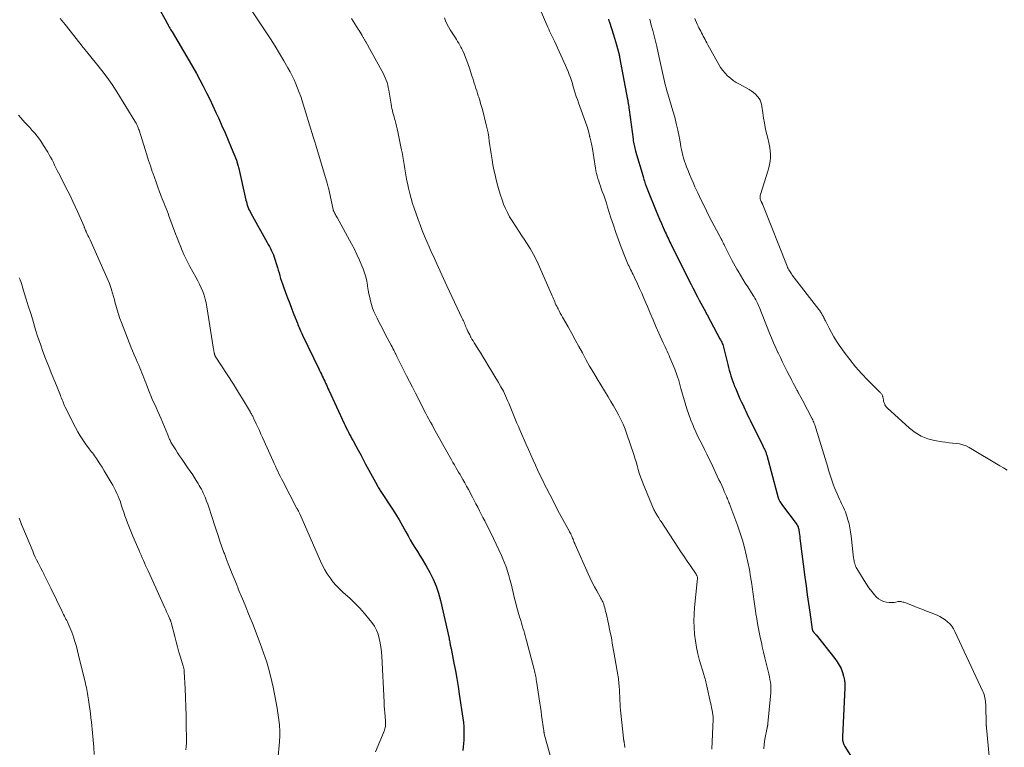
# Model space of a CAD drawing. Units: feet. Extents: x 1950000 to 1955029, y 550000 to 555008.
# Drawn here: x 1951291 to 1951514, y 551363 to 551528 of the extents above; entities that cross this region are included whole.
import ezdxf

# ---------------------------------------------------------------- set-up
doc = ezdxf.new("R2010")
doc.units = ezdxf.units.FT
doc.header["$LTSCALE"] = 100
doc.header["$MEASUREMENT"] = 0
doc.layers.add('CONTOUR INDEX', color=32, linetype='Continuous', lineweight=25)
doc.layers.add('CONTOUR INTERMEDIATE', color=40, linetype='Continuous', lineweight=15)

msp = doc.modelspace()

# ---------------------------------------------------------------- linework, layer by layer
at = {"layer": 'CONTOUR INDEX', "flags": 128}
for points, elevation in [([(1951322.03, 551530.64), (1951323.94, 551527.2), (1951323.99, 551527.12), (1951324.03, 551527.05), (1951324.07, 551526.97), (1951324.11, 551526.89), (1951324.15, 551526.81), (1951324.19, 551526.73), (1951324.24, 551526.65), (1951324.28, 551526.57), (1951324.5, 551526.18), (1951324.66, 551525.91), (1951324.82, 551525.64), (1951324.98, 551525.37), (1951325.14, 551525.09), (1951329.05, 551518.52), (1951329.88, 551517.09), (1951330.69, 551515.65), (1951331.48, 551514.2), (1951332.24, 551512.73), (1951332.98, 551511.26), (1951333.71, 551509.77), (1951334.42, 551508.28), (1951335.11, 551506.78), (1951335.74, 551505.41), (1951336.47, 551503.78), (1951337.18, 551502.14), (1951337.88, 551500.5), (1951338.56, 551498.85), (1951339.75, 551495.92), (1951339.82, 551495.73), (1951339.89, 551495.54), (1951339.95, 551495.35), (1951340.01, 551495.15), (1951340.04, 551495.05), (1951340.1, 551494.81), (1951340.17, 551494.56), (1951340.23, 551494.32), (1951340.29, 551494.07), (1951341.92, 551486.86), (1951342.02, 551486.48), (1951342.12, 551486.1), (1951342.24, 551485.72), (1951342.37, 551485.35), (1951342.52, 551484.98), (1951342.68, 551484.62), (1951342.85, 551484.27), (1951343.04, 551483.92), (1951346.76, 551477.28), (1951347.01, 551476.81), (1951347.26, 551476.35), (1951347.5, 551475.88), (1951347.73, 551475.4), (1951347.94, 551474.92), (1951348.15, 551474.43), (1951348.33, 551473.94), (1951348.5, 551473.44), (1951348.87, 551472.24), (1951349.06, 551471.61), (1951349.25, 551470.98), (1951349.44, 551470.35), (1951349.62, 551469.72), (1951349.81, 551469.09), (1951350.01, 551468.47), (1951350.22, 551467.85), (1951350.44, 551467.23), (1951350.92, 551465.93), (1951351.39, 551464.67), (1951351.87, 551463.41), (1951352.35, 551462.15), (1951352.84, 551460.9), (1951353.61, 551458.96), (1951353.75, 551458.61), (1951353.89, 551458.27), (1951354.03, 551457.93), (1951354.18, 551457.59), (1951354.33, 551457.24), (1951354.48, 551456.91), (1951354.64, 551456.57), (1951354.8, 551456.23), (1951358.47, 551448.6), (1951358.66, 551448.19), (1951358.86, 551447.78), (1951359.06, 551447.37), (1951359.25, 551446.95), (1951359.27, 551446.92), (1951359.46, 551446.53), (1951359.64, 551446.13), (1951359.83, 551445.74), (1951360.01, 551445.34), (1951360.19, 551444.94), (1951360.38, 551444.55), (1951360.56, 551444.15), (1951360.74, 551443.75), (1951364.24, 551436.18), (1951364.48, 551435.68), (1951364.72, 551435.18), (1951364.97, 551434.68), (1951365.22, 551434.18), (1951365.48, 551433.69), (1951365.74, 551433.2), (1951366, 551432.71), (1951366.27, 551432.22), (1951366.87, 551431.12), (1951367.43, 551430.08), (1951368, 551429.04), (1951368.56, 551428), (1951369.12, 551426.96), (1951371.7, 551422.17), (1951371.82, 551421.96), (1951371.94, 551421.75), (1951372.06, 551421.54), (1951372.19, 551421.34), (1951372.32, 551421.13), (1951372.45, 551420.93), (1951372.58, 551420.73), (1951372.71, 551420.52), (1951375.05, 551416.95), (1951375.89, 551415.63), (1951376.7, 551414.3), (1951377.49, 551412.95), (1951378.25, 551411.59), (1951378.76, 551410.66), (1951379.26, 551409.76), (1951379.78, 551408.86), (1951380.32, 551407.98), (1951380.88, 551407.11), (1951381.44, 551406.23), (1951381.98, 551405.35), (1951382.51, 551404.46), (1951383.03, 551403.56), (1951383.7, 551402.36), (1951384.48, 551400.83), (1951385.16, 551399.26), (1951385.7, 551397.64), (1951386.15, 551395.98), (1951388.07, 551387.37), (1951388.12, 551387.12), (1951388.17, 551386.87), (1951388.21, 551386.62), (1951388.26, 551386.37), (1951388.32, 551385.98), (1951388.33, 551385.93), (1951388.34, 551385.88), (1951388.35, 551385.83), (1951388.37, 551385.78), (1951388.38, 551385.73), (1951388.39, 551385.68), (1951388.4, 551385.63), (1951388.41, 551385.58), (1951388.44, 551385.48), (1951388.46, 551385.38), (1951388.48, 551385.28), (1951388.5, 551385.18), (1951388.52, 551385.08), (1951389.18, 551381.76), (1951389.51, 551380), (1951389.83, 551378.24), (1951390.12, 551376.47), (1951390.39, 551374.69), (1951391.19, 551369.26), (1951391.31, 551368.3), (1951391.39, 551367.35), (1951391.43, 551366.39), (1951391.43, 551365.43), (1951391.42, 551365.08), (1951391.39, 551364.29), (1951391.34, 551363.51), (1951391.26, 551362.73), (1951391.16, 551361.95)], 1040), ([(1951424.25, 551527.95), (1951424.38, 551527.6), (1951424.49, 551527.25), (1951425.38, 551524.41), (1951425.62, 551523.65), (1951425.85, 551522.88), (1951426.07, 551522.11), (1951426.29, 551521.34), (1951426.67, 551519.95), (1951426.69, 551519.87), (1951426.71, 551519.8), (1951426.73, 551519.72), (1951426.75, 551519.65), (1951426.77, 551519.58), (1951426.78, 551519.5), (1951426.8, 551519.43), (1951426.81, 551519.35), (1951428.61, 551509.73), (1951428.63, 551509.63), (1951428.65, 551509.53), (1951428.66, 551509.43), (1951428.68, 551509.33), (1951428.76, 551508.82), (1951428.81, 551508.46), (1951428.86, 551508.11), (1951428.91, 551507.75), (1951428.96, 551507.4), (1951429.85, 551500.71), (1951429.9, 551500.37), (1951429.96, 551500.03), (1951430.03, 551499.69), (1951430.1, 551499.36), (1951430.18, 551499.02), (1951430.26, 551498.69), (1951430.35, 551498.35), (1951430.44, 551498.02), (1951432.12, 551492.23), (1951432.22, 551491.9), (1951432.32, 551491.56), (1951432.42, 551491.22), (1951432.53, 551490.88), (1951432.62, 551490.6), (1951432.68, 551490.41), (1951432.75, 551490.21), (1951432.81, 551490.02), (1951432.88, 551489.83), (1951432.96, 551489.64), (1951433.03, 551489.46), (1951433.1, 551489.27), (1951433.18, 551489.08), (1951435.11, 551484.37), (1951435.5, 551483.44), (1951435.89, 551482.52), (1951436.29, 551481.59), (1951436.7, 551480.67), (1951437.17, 551479.59), (1951437.35, 551479.21), (1951437.52, 551478.84), (1951437.7, 551478.46), (1951437.88, 551478.08), (1951438.06, 551477.71), (1951438.24, 551477.33), (1951438.43, 551476.96), (1951438.61, 551476.59), (1951443.08, 551467.7), (1951443.43, 551467), (1951443.79, 551466.3), (1951444.15, 551465.6), (1951444.51, 551464.9), (1951444.87, 551464.2), (1951445.24, 551463.51), (1951445.6, 551462.81), (1951445.98, 551462.12), (1951449.6, 551455.41), (1951449.73, 551455.14), (1951449.86, 551454.88), (1951449.99, 551454.61), (1951450.1, 551454.34), (1951450.21, 551454.07), (1951450.31, 551453.79), (1951450.39, 551453.51), (1951450.47, 551453.23), (1951451.22, 551450.19), (1951451.38, 551449.54), (1951451.54, 551448.9), (1951451.71, 551448.25), (1951451.88, 551447.61), (1951452.07, 551446.97), (1951452.27, 551446.34), (1951452.49, 551445.71), (1951452.73, 551445.09), (1951452.84, 551444.8), (1951453.16, 551444.04), (1951453.48, 551443.28), (1951453.81, 551442.53), (1951454.14, 551441.78), (1951454.51, 551440.98), (1951454.75, 551440.47), (1951454.99, 551439.96), (1951455.23, 551439.44), (1951455.47, 551438.93), (1951455.71, 551438.42), (1951455.95, 551437.91), (1951456.2, 551437.41), (1951456.45, 551436.9), (1951459.33, 551431.08), (1951459.42, 551430.9), (1951459.51, 551430.72), (1951459.59, 551430.55), (1951459.68, 551430.37), (1951459.77, 551430.19), (1951459.85, 551430.02), (1951459.92, 551429.84), (1951459.99, 551429.67), (1951460.05, 551429.49), (1951460.11, 551429.31), (1951460.17, 551429.12), (1951460.22, 551428.94), (1951462.84, 551419.3), (1951462.9, 551419.12), (1951462.96, 551418.94), (1951463.04, 551418.76), (1951463.12, 551418.58), (1951463.19, 551418.44), (1951463.33, 551418.2), (1951463.47, 551417.97), (1951463.62, 551417.74), (1951463.78, 551417.52), (1951466.92, 551413.44), (1951467.03, 551413.27), (1951467.14, 551413.1), (1951467.24, 551412.92), (1951467.32, 551412.73), (1951467.39, 551412.54), (1951467.45, 551412.34), (1951467.5, 551412.14), (1951467.53, 551411.94), (1951467.59, 551411.42), (1951467.65, 551410.96), (1951467.71, 551410.49), (1951467.76, 551410.03), (1951467.82, 551409.56), (1951468.88, 551401.27), (1951469.14, 551399.28), (1951469.41, 551397.28), (1951469.7, 551395.29), (1951469.99, 551393.3), (1951470.57, 551389.36), (1951470.57, 551389.34), (1951470.58, 551389.32), (1951470.59, 551389.29), (1951470.59, 551389.27), (1951470.62, 551389.18), (1951470.63, 551389.15), (1951470.64, 551389.13), (1951470.65, 551389.11), (1951470.67, 551389.09), (1951470.73, 551389), (1951470.78, 551388.93), (1951470.83, 551388.86), (1951470.88, 551388.8), (1951470.94, 551388.74), (1951471.02, 551388.63), (1951471.12, 551388.52), (1951471.22, 551388.4), (1951471.31, 551388.28), (1951471.41, 551388.16), (1951475.7, 551382.81), (1951476.22, 551382.08), (1951476.7, 551381.32), (1951477.09, 551380.51), (1951477.43, 551379.67), (1951477.68, 551378.81), (1951477.86, 551377.93), (1951477.93, 551377.04), (1951477.94, 551376.14), (1951477.41, 551365.04), (1951477.4, 551364.9), (1951477.4, 551364.77), (1951477.41, 551364.63), (1951477.41, 551364.5), (1951477.43, 551364.36), (1951477.45, 551364.23), (1951477.47, 551364.09), (1951477.51, 551363.96), (1951477.57, 551363.77), (1951477.6, 551363.65), (1951477.64, 551363.54), (1951477.68, 551363.42), (1951477.72, 551363.31), (1951477.77, 551363.2), (1951477.82, 551363.09), (1951477.88, 551362.98), (1951477.94, 551362.87), (1951481.25, 551357.57)], 1020)]:
    msp.add_lwpolyline(points, dxfattribs=dict(at, elevation=elevation))
at = {"layer": 'CONTOUR INTERMEDIATE', "flags": 128}
for points, elevation in [([(1951407.24, 551533.72), (1951410.28, 551526.64), (1951410.49, 551526.17), (1951410.69, 551525.71), (1951410.9, 551525.25), (1951411.12, 551524.79), (1951411.34, 551524.33), (1951411.56, 551523.87), (1951411.77, 551523.41), (1951411.98, 551522.95), (1951414.54, 551517.43), (1951414.83, 551516.76), (1951415.11, 551516.09), (1951415.37, 551515.41), (1951415.62, 551514.72), (1951415.84, 551514.03), (1951416.07, 551513.33), (1951416.28, 551512.63), (1951416.49, 551511.93), (1951416.51, 551511.87), (1951416.73, 551511.14), (1951416.95, 551510.42), (1951417.2, 551509.7), (1951417.45, 551508.98), (1951419.36, 551503.71), (1951419.49, 551503.34), (1951419.61, 551502.96), (1951419.71, 551502.58), (1951419.81, 551502.19), (1951419.93, 551501.65), (1951419.96, 551501.53), (1951419.99, 551501.42), (1951420.01, 551501.31), (1951420.04, 551501.2), (1951420.07, 551501.08), (1951420.09, 551500.97), (1951420.12, 551500.86), (1951420.15, 551500.74), (1951420.25, 551500.3), (1951420.33, 551499.97), (1951420.4, 551499.63), (1951420.47, 551499.29), (1951420.53, 551498.96), (1951421.31, 551494.12), (1951421.41, 551493.53), (1951421.54, 551492.94), (1951421.69, 551492.36), (1951421.86, 551491.78), (1951422.05, 551491.21), (1951422.24, 551490.64), (1951422.43, 551490.07), (1951422.63, 551489.51), (1951422.87, 551488.86), (1951423.18, 551487.97), (1951423.49, 551487.08), (1951423.79, 551486.18), (1951424.08, 551485.28), (1951424.84, 551482.84), (1951425.39, 551481.18), (1951425.95, 551479.52), (1951426.55, 551477.87), (1951427.17, 551476.23), (1951428.14, 551473.72), (1951428.29, 551473.34), (1951428.45, 551472.96), (1951428.61, 551472.59), (1951428.78, 551472.22), (1951428.95, 551471.85), (1951429.13, 551471.48), (1951429.31, 551471.12), (1951429.49, 551470.76), (1951429.67, 551470.39), (1951429.85, 551470.03), (1951430.03, 551469.66), (1951430.2, 551469.3), (1951430.85, 551467.89), (1951431.34, 551466.81), (1951431.82, 551465.73), (1951432.29, 551464.65), (1951432.75, 551463.56), (1951433.11, 551462.71), (1951433.75, 551461.19), (1951434.39, 551459.68), (1951435.05, 551458.18), (1951435.72, 551456.68), (1951436.7, 551454.5), (1951436.92, 551454.02), (1951437.14, 551453.54), (1951437.37, 551453.06), (1951437.59, 551452.58), (1951437.81, 551452.09), (1951438.03, 551451.61), (1951438.24, 551451.12), (1951438.44, 551450.64), (1951439.32, 551448.51), (1951439.49, 551448.08), (1951439.66, 551447.65), (1951439.82, 551447.22), (1951439.96, 551446.78), (1951440.06, 551446.5), (1951440.15, 551446.2), (1951440.24, 551445.9), (1951440.33, 551445.6), (1951440.41, 551445.3), (1951440.49, 551445), (1951440.57, 551444.69), (1951440.65, 551444.39), (1951440.73, 551444.09), (1951441.67, 551440.76), (1951442.07, 551439.47), (1951442.49, 551438.19), (1951442.97, 551436.93), (1951443.49, 551435.69), (1951443.68, 551435.25), (1951444.13, 551434.24), (1951444.6, 551433.23), (1951445.09, 551432.22), (1951445.59, 551431.23), (1951446.09, 551430.23), (1951446.59, 551429.24), (1951447.07, 551428.23), (1951447.56, 551427.23), (1951449.37, 551423.41), (1951449.69, 551422.74), (1951449.99, 551422.08), (1951450.29, 551421.41), (1951450.58, 551420.74), (1951450.92, 551419.96), (1951451.04, 551419.67), (1951451.16, 551419.39), (1951451.28, 551419.11), (1951451.4, 551418.83), (1951451.51, 551418.54), (1951451.63, 551418.26), (1951451.74, 551417.97), (1951451.85, 551417.69), (1951453.64, 551412.88), (1951454.2, 551411.28), (1951454.72, 551409.66), (1951455.17, 551408.03), (1951455.58, 551406.38), (1951455.94, 551404.72), (1951456.27, 551403.05), (1951456.55, 551401.38), (1951456.8, 551399.7), (1951456.88, 551399.09), (1951457.11, 551397.43), (1951457.35, 551395.78), (1951457.6, 551394.13), (1951457.85, 551392.48), (1951457.88, 551392.32), (1951458.14, 551390.76), (1951458.42, 551389.2), (1951458.74, 551387.64), (1951459.07, 551386.09), (1951459.21, 551385.47), (1951459.49, 551384.23), (1951459.78, 551383), (1951460.08, 551381.76), (1951460.38, 551380.53), (1951460.69, 551379.3), (1951460.83, 551378.68), (1951460.95, 551378.06), (1951461.04, 551377.44), (1951461.11, 551376.81), (1951461.15, 551376.18), (1951461.17, 551375.55), (1951461.15, 551374.91), (1951461.1, 551374.28), (1951460.49, 551368.07), (1951460.48, 551367.95), (1951460.46, 551367.82), (1951460.44, 551367.69), (1951460.42, 551367.57), (1951460.4, 551367.44), (1951460.38, 551367.32), (1951460.35, 551367.19), (1951460.33, 551367.07), (1951459.78, 551364.48), (1951459.62, 551363.39), (1951459.53, 551362.31)], 1024), ([(1951343.27, 551529.88), (1951346.47, 551525.12), (1951347.53, 551523.5), (1951348.57, 551521.86), (1951349.58, 551520.2), (1951350.56, 551518.53), (1951351.47, 551516.93), (1951351.96, 551516.04), (1951352.43, 551515.13), (1951352.86, 551514.2), (1951353.28, 551513.26), (1951353.66, 551512.31), (1951354.02, 551511.35), (1951354.36, 551510.39), (1951354.68, 551509.41), (1951357.22, 551501.25), (1951357.3, 551501.02), (1951357.37, 551500.79), (1951357.44, 551500.55), (1951357.51, 551500.32), (1951357.57, 551500.09), (1951357.64, 551499.86), (1951357.71, 551499.62), (1951357.78, 551499.39), (1951360.37, 551490.76), (1951360.41, 551490.62), (1951360.45, 551490.48), (1951360.48, 551490.34), (1951360.52, 551490.21), (1951360.56, 551490.07), (1951360.59, 551489.93), (1951360.62, 551489.79), (1951360.65, 551489.65), (1951361.73, 551484.77), (1951361.75, 551484.7), (1951361.77, 551484.62), (1951361.79, 551484.55), (1951361.81, 551484.48), (1951361.84, 551484.41), (1951361.86, 551484.35), (1951361.9, 551484.28), (1951361.93, 551484.21), (1951362.11, 551483.88), (1951362.24, 551483.65), (1951362.36, 551483.42), (1951362.49, 551483.19), (1951362.62, 551482.96), (1951365.92, 551476.93), (1951366.55, 551475.72), (1951367.15, 551474.5), (1951367.71, 551473.25), (1951368.24, 551471.99), (1951368.54, 551471.26), (1951368.86, 551470.35), (1951369.14, 551469.43), (1951369.36, 551468.49), (1951369.54, 551467.54), (1951369.57, 551467.31), (1951369.71, 551466.47), (1951369.86, 551465.64), (1951370.03, 551464.81), (1951370.21, 551463.98), (1951370.43, 551463.16), (1951370.69, 551462.36), (1951371.01, 551461.58), (1951371.36, 551460.81), (1951371.72, 551460.09), (1951372.28, 551458.98), (1951372.85, 551457.86), (1951373.43, 551456.76), (1951374.01, 551455.65), (1951374.93, 551453.93), (1951375.11, 551453.57), (1951375.3, 551453.21), (1951375.48, 551452.84), (1951375.67, 551452.48), (1951375.85, 551452.11), (1951375.94, 551451.93), (1951376.03, 551451.75), (1951376.12, 551451.57), (1951376.21, 551451.39), (1951378.42, 551447.02), (1951379.09, 551445.7), (1951379.75, 551444.39), (1951380.42, 551443.07), (1951381.09, 551441.76), (1951381.74, 551440.46), (1951382.08, 551439.8), (1951382.43, 551439.13), (1951382.77, 551438.47), (1951383.12, 551437.81), (1951383.47, 551437.14), (1951383.83, 551436.49), (1951384.19, 551435.83), (1951384.55, 551435.17), (1951387.99, 551429), (1951388.3, 551428.44), (1951388.62, 551427.88), (1951388.94, 551427.33), (1951389.26, 551426.77), (1951389.59, 551426.21), (1951389.91, 551425.66), (1951390.24, 551425.1), (1951390.56, 551424.55), (1951390.78, 551424.17), (1951391.21, 551423.43), (1951391.63, 551422.68), (1951392.04, 551421.93), (1951392.45, 551421.17), (1951393.36, 551419.47), (1951393.77, 551418.7), (1951394.17, 551417.92), (1951394.57, 551417.15), (1951394.97, 551416.37), (1951395.37, 551415.59), (1951395.76, 551414.81), (1951396.16, 551414.03), (1951396.56, 551413.25), (1951397.54, 551411.32), (1951398.17, 551410.05), (1951398.79, 551408.78), (1951399.38, 551407.5), (1951399.95, 551406.21), (1951400.28, 551405.46), (1951400.66, 551404.54), (1951401.01, 551403.6), (1951401.33, 551402.65), (1951401.62, 551401.69), (1951401.89, 551400.73), (1951402.14, 551399.76), (1951402.39, 551398.79), (1951402.63, 551397.81), (1951402.96, 551396.41), (1951403.21, 551395.38), (1951403.48, 551394.36), (1951403.76, 551393.33), (1951404.06, 551392.31), (1951404.34, 551391.41), (1951404.5, 551390.84), (1951404.67, 551390.28), (1951404.84, 551389.71), (1951405.01, 551389.15), (1951405.17, 551388.58), (1951405.33, 551388.01), (1951405.49, 551387.45), (1951405.64, 551386.88), (1951407.38, 551380.31), (1951407.47, 551379.99), (1951407.55, 551379.66), (1951407.62, 551379.33), (1951407.7, 551379), (1951407.76, 551378.67), (1951407.83, 551378.33), (1951407.88, 551378), (1951407.94, 551377.67), (1951408.67, 551372.69), (1951408.81, 551371.74), (1951408.95, 551370.79), (1951409.09, 551369.84), (1951409.23, 551368.89), (1951409.44, 551367.39), (1951409.47, 551367.19), (1951409.5, 551366.99), (1951409.53, 551366.8), (1951409.55, 551366.6), (1951409.59, 551366.38), (1951409.6, 551366.29), (1951409.61, 551366.2), (1951409.62, 551366.12), (1951409.63, 551366.03), (1951409.65, 551365.95), (1951409.66, 551365.86), (1951409.68, 551365.78), (1951409.7, 551365.69), (1951411.41, 551359.46)], 1036), ([(1951299.74, 551528.08), (1951300.88, 551526.73), (1951301.98, 551525.35), (1951304.72, 551521.82), (1951304.78, 551521.75), (1951304.83, 551521.68), (1951304.88, 551521.62), (1951304.93, 551521.55), (1951304.99, 551521.48), (1951305.04, 551521.42), (1951305.09, 551521.35), (1951305.15, 551521.29), (1951305.26, 551521.17), (1951305.37, 551521.04), (1951305.48, 551520.92), (1951305.58, 551520.79), (1951305.69, 551520.66), (1951307.99, 551517.86), (1951309.22, 551516.31), (1951310.4, 551514.72), (1951311.52, 551513.1), (1951312.6, 551511.44), (1951316.7, 551504.84), (1951316.85, 551504.59), (1951316.99, 551504.34), (1951317.12, 551504.08), (1951317.24, 551503.82), (1951317.35, 551503.55), (1951317.45, 551503.28), (1951317.55, 551503), (1951317.64, 551502.73), (1951319.02, 551498.41), (1951319.42, 551497.16), (1951319.82, 551495.91), (1951320.23, 551494.66), (1951320.65, 551493.41), (1951320.75, 551493.08), (1951321.12, 551492), (1951321.5, 551490.92), (1951321.9, 551489.85), (1951322.31, 551488.78), (1951322.7, 551487.76), (1951322.92, 551487.2), (1951323.14, 551486.65), (1951323.36, 551486.09), (1951323.58, 551485.54), (1951323.8, 551484.98), (1951324.02, 551484.42), (1951324.23, 551483.86), (1951324.44, 551483.3), (1951325.95, 551479.25), (1951326.31, 551478.3), (1951326.68, 551477.35), (1951327.05, 551476.4), (1951327.44, 551475.46), (1951327.84, 551474.53), (1951328.27, 551473.61), (1951328.73, 551472.7), (1951329.21, 551471.81), (1951330.56, 551469.37), (1951330.98, 551468.58), (1951331.38, 551467.77), (1951331.76, 551466.95), (1951332.11, 551466.12), (1951332.42, 551465.27), (1951332.68, 551464.41), (1951332.89, 551463.54), (1951333.06, 551462.65), (1951334.59, 551453.03), (1951334.61, 551452.87), (1951334.64, 551452.7), (1951334.67, 551452.53), (1951334.69, 551452.36), (1951334.72, 551452.21), (1951334.73, 551452.12), (1951334.75, 551452.03), (1951334.77, 551451.94), (1951334.8, 551451.86), (1951334.84, 551451.73), (1951334.84, 551451.7), (1951334.85, 551451.68), (1951334.86, 551451.66), (1951334.87, 551451.64), (1951334.92, 551451.56), (1951334.93, 551451.53), (1951334.94, 551451.51), (1951334.95, 551451.49), (1951334.97, 551451.47), (1951339.09, 551445.06), (1951339.79, 551443.96), (1951340.48, 551442.85), (1951341.16, 551441.73), (1951341.84, 551440.61), (1951342.96, 551438.72), (1951343.07, 551438.54), (1951343.17, 551438.36), (1951343.27, 551438.18), (1951343.36, 551438), (1951343.46, 551437.82), (1951343.55, 551437.63), (1951343.64, 551437.45), (1951343.73, 551437.26), (1951344.27, 551436.09), (1951344.62, 551435.32), (1951344.98, 551434.55), (1951345.33, 551433.77), (1951345.68, 551433), (1951348.09, 551427.64), (1951348.35, 551427.06), (1951348.61, 551426.49), (1951348.88, 551425.91), (1951349.14, 551425.33), (1951349.42, 551424.76), (1951349.69, 551424.18), (1951349.98, 551423.62), (1951350.27, 551423.05), (1951353.51, 551416.9), (1951353.54, 551416.84), (1951353.57, 551416.79), (1951353.6, 551416.74), (1951353.63, 551416.69), (1951353.66, 551416.64), (1951353.69, 551416.58), (1951353.72, 551416.53), (1951353.74, 551416.48), (1951353.85, 551416.29), (1951353.92, 551416.14), (1951354, 551415.99), (1951354.07, 551415.84), (1951354.14, 551415.68), (1951358.84, 551404.88), (1951359.31, 551403.89), (1951359.83, 551402.93), (1951360.4, 551402), (1951361.02, 551401.09), (1951361.7, 551400.23), (1951362.4, 551399.4), (1951363.16, 551398.61), (1951363.96, 551397.85), (1951365.57, 551396.4), (1951366.71, 551395.32), (1951367.81, 551394.21), (1951368.85, 551393.04), (1951369.85, 551391.84), (1951370.52, 551390.98), (1951371.09, 551390.15), (1951371.57, 551389.28), (1951371.94, 551388.35), (1951372.22, 551387.38), (1951372.41, 551386.38), (1951372.57, 551385.37), (1951372.68, 551384.36), (1951372.76, 551383.34), (1951373.29, 551372.93), (1951373.34, 551372.1), (1951373.39, 551371.27), (1951373.46, 551370.45), (1951373.52, 551369.62), (1951373.62, 551368.51), (1951373.63, 551368.24), (1951373.64, 551367.96), (1951373.62, 551367.69), (1951373.59, 551367.41), (1951373.54, 551367.14), (1951373.48, 551366.87), (1951373.4, 551366.61), (1951373.3, 551366.35), (1951371.33, 551361.6)], 1044), ([(1951365.9, 551528.15), (1951367.4, 551525.72), (1951367.62, 551525.36), (1951367.84, 551525), (1951368.07, 551524.64), (1951368.29, 551524.28), (1951368.58, 551523.81), (1951368.66, 551523.69), (1951368.74, 551523.57), (1951368.81, 551523.44), (1951368.89, 551523.31), (1951368.96, 551523.19), (1951369.03, 551523.06), (1951369.1, 551522.93), (1951369.18, 551522.81), (1951372.82, 551516.25), (1951373.09, 551515.73), (1951373.35, 551515.2), (1951373.58, 551514.67), (1951373.79, 551514.12), (1951373.97, 551513.56), (1951374.13, 551513), (1951374.26, 551512.43), (1951374.37, 551511.86), (1951374.83, 551509.11), (1951374.91, 551508.63), (1951375, 551508.16), (1951375.1, 551507.68), (1951375.21, 551507.21), (1951375.32, 551506.73), (1951375.44, 551506.26), (1951375.56, 551505.79), (1951375.69, 551505.32), (1951375.8, 551504.97), (1951375.97, 551504.33), (1951376.14, 551503.68), (1951376.29, 551503.03), (1951376.44, 551502.37), (1951377.21, 551498.6), (1951377.39, 551497.69), (1951377.56, 551496.77), (1951377.72, 551495.86), (1951377.86, 551494.94), (1951378.01, 551494.02), (1951378.16, 551493.1), (1951378.32, 551492.19), (1951378.49, 551491.27), (1951378.59, 551490.74), (1951378.84, 551489.56), (1951379.12, 551488.39), (1951379.44, 551487.23), (1951379.79, 551486.08), (1951380.12, 551485.05), (1951380.56, 551483.77), (1951381.01, 551482.5), (1951381.49, 551481.24), (1951381.99, 551479.98), (1951382.51, 551478.73), (1951383.03, 551477.49), (1951383.57, 551476.25), (1951384.11, 551475.01), (1951384.51, 551474.12), (1951385.26, 551472.45), (1951386.02, 551470.77), (1951386.79, 551469.11), (1951387.57, 551467.44), (1951391.07, 551460.02), (1951391.2, 551459.73), (1951391.34, 551459.44), (1951391.46, 551459.14), (1951391.58, 551458.85), (1951391.71, 551458.55), (1951391.83, 551458.26), (1951391.95, 551457.96), (1951392.08, 551457.67), (1951392.18, 551457.45), (1951392.36, 551457.05), (1951392.55, 551456.65), (1951392.75, 551456.26), (1951392.96, 551455.87), (1951393.02, 551455.77), (1951393.26, 551455.33), (1951393.51, 551454.9), (1951393.77, 551454.48), (1951394.04, 551454.05), (1951394.67, 551453.04), (1951395.26, 551452.12), (1951395.84, 551451.19), (1951396.41, 551450.25), (1951396.98, 551449.31), (1951399.28, 551445.51), (1951399.85, 551444.51), (1951400.4, 551443.5), (1951400.9, 551442.47), (1951401.37, 551441.42), (1951401.63, 551440.8), (1951401.95, 551440.05), (1951402.26, 551439.29), (1951402.57, 551438.53), (1951402.87, 551437.77), (1951403.17, 551437.01), (1951403.48, 551436.26), (1951403.8, 551435.5), (1951404.12, 551434.75), (1951405.56, 551431.43), (1951406.07, 551430.24), (1951406.6, 551429.06), (1951407.13, 551427.87), (1951407.66, 551426.7), (1951408.21, 551425.52), (1951408.76, 551424.35), (1951409.33, 551423.19), (1951409.91, 551422.03), (1951410.2, 551421.47), (1951410.93, 551420.04), (1951411.67, 551418.62), (1951412.42, 551417.19), (1951413.18, 551415.77), (1951415.4, 551411.62), (1951415.45, 551411.55), (1951415.49, 551411.47), (1951415.53, 551411.39), (1951415.57, 551411.32), (1951415.61, 551411.24), (1951415.65, 551411.17), (1951415.69, 551411.09), (1951415.72, 551411.01), (1951415.93, 551410.57), (1951416.03, 551410.34), (1951416.13, 551410.11), (1951416.23, 551409.88), (1951416.32, 551409.65), (1951416.41, 551409.41), (1951416.51, 551409.18), (1951416.6, 551408.95), (1951416.7, 551408.72), (1951419.63, 551402.02), (1951420.09, 551401.03), (1951420.56, 551400.06), (1951421.07, 551399.09), (1951421.59, 551398.14), (1951422.46, 551396.63), (1951422.57, 551396.44), (1951422.67, 551396.25), (1951422.77, 551396.06), (1951422.87, 551395.87), (1951422.96, 551395.67), (1951423.04, 551395.47), (1951423.12, 551395.27), (1951423.18, 551395.07), (1951423.29, 551394.69), (1951423.41, 551394.3), (1951423.51, 551393.9), (1951423.61, 551393.5), (1951423.71, 551393.1), (1951424.24, 551390.7), (1951424.59, 551389.09), (1951424.92, 551387.48), (1951425.22, 551385.86), (1951425.52, 551384.25), (1951426.42, 551379.07), (1951426.48, 551378.67), (1951426.54, 551378.28), (1951426.58, 551377.88), (1951426.63, 551377.48), (1951426.66, 551377.08), (1951426.69, 551376.68), (1951426.71, 551376.28), (1951426.74, 551375.88), (1951426.86, 551373.26), (1951426.9, 551372.53), (1951426.95, 551371.81), (1951427.01, 551371.09), (1951427.08, 551370.37), (1951427.66, 551364.76), (1951427.68, 551364.66), (1951427.69, 551364.56), (1951427.71, 551364.45), (1951427.73, 551364.35), (1951427.75, 551364.25), (1951427.77, 551364.15), (1951427.79, 551364.04), (1951427.81, 551363.94), (1951427.86, 551363.64), (1951427.9, 551363.39), (1951427.93, 551363.13), (1951427.95, 551362.88), (1951427.96, 551362.62)], 1032), ([(1951387, 551528.24), (1951387.28, 551527.55), (1951387.59, 551526.87), (1951387.94, 551526.22), (1951388.32, 551525.58), (1951389.24, 551524.15), (1951389.5, 551523.73), (1951389.76, 551523.32), (1951390.01, 551522.91), (1951390.26, 551522.49), (1951390.51, 551522.07), (1951390.74, 551521.64), (1951390.96, 551521.2), (1951391.16, 551520.76), (1951391.46, 551520.07), (1951391.8, 551519.27), (1951392.11, 551518.47), (1951392.41, 551517.66), (1951392.69, 551516.84), (1951393.24, 551515.11), (1951393.43, 551514.54), (1951393.61, 551513.97), (1951393.79, 551513.4), (1951393.98, 551512.82), (1951394.16, 551512.25), (1951394.34, 551511.68), (1951394.53, 551511.11), (1951394.71, 551510.53), (1951394.8, 551510.27), (1951395.02, 551509.56), (1951395.23, 551508.85), (1951395.43, 551508.14), (1951395.62, 551507.43), (1951396.49, 551504), (1951396.71, 551503.07), (1951396.91, 551502.14), (1951397.07, 551501.19), (1951397.2, 551500.25), (1951397.33, 551499.3), (1951397.46, 551498.35), (1951397.6, 551497.41), (1951397.75, 551496.46), (1951397.82, 551496.04), (1951398.02, 551494.89), (1951398.24, 551493.75), (1951398.5, 551492.61), (1951398.78, 551491.47), (1951399.16, 551490.03), (1951399.44, 551489), (1951399.75, 551487.99), (1951400.09, 551486.98), (1951400.45, 551485.98), (1951400.86, 551485), (1951401.3, 551484.04), (1951401.81, 551483.12), (1951402.36, 551482.21), (1951402.55, 551481.92), (1951403.23, 551480.88), (1951403.91, 551479.84), (1951404.59, 551478.81), (1951405.26, 551477.77), (1951405.63, 551477.21), (1951406.46, 551475.88), (1951407.24, 551474.52), (1951407.96, 551473.12), (1951408.62, 551471.7), (1951411.46, 551465.18), (1951411.61, 551464.83), (1951411.76, 551464.49), (1951411.9, 551464.14), (1951412.05, 551463.79), (1951412.19, 551463.45), (1951412.35, 551463.1), (1951412.51, 551462.77), (1951412.68, 551462.43), (1951412.82, 551462.17), (1951413.07, 551461.71), (1951413.31, 551461.25), (1951413.57, 551460.79), (1951413.82, 551460.34), (1951415.08, 551458.1), (1951415.91, 551456.62), (1951416.73, 551455.15), (1951417.54, 551453.66), (1951418.34, 551452.18), (1951419.16, 551450.69), (1951419.99, 551449.22), (1951420.84, 551447.76), (1951421.7, 551446.31), (1951424.21, 551442.19), (1951424.81, 551441.18), (1951425.41, 551440.16), (1951425.99, 551439.13), (1951426.56, 551438.1), (1951427.1, 551437.05), (1951427.6, 551435.98), (1951428.04, 551434.89), (1951428.44, 551433.78), (1951430, 551429.1), (1951430.27, 551428.27), (1951430.53, 551427.43), (1951430.77, 551426.6), (1951431.01, 551425.76), (1951431.25, 551424.92), (1951431.52, 551424.09), (1951431.82, 551423.27), (1951432.14, 551422.46), (1951434.51, 551416.82), (1951434.61, 551416.61), (1951434.7, 551416.4), (1951434.81, 551416.19), (1951434.92, 551415.99), (1951435.03, 551415.79), (1951435.15, 551415.6), (1951435.26, 551415.4), (1951435.39, 551415.21), (1951435.5, 551415.03), (1951435.68, 551414.74), (1951435.86, 551414.46), (1951436.04, 551414.18), (1951436.23, 551413.9), (1951440.03, 551408.1), (1951440.74, 551407.03), (1951441.44, 551405.96), (1951442.16, 551404.9), (1951442.87, 551403.85), (1951444.18, 551401.93), (1951444.24, 551401.83), (1951444.3, 551401.73), (1951444.35, 551401.62), (1951444.4, 551401.51), (1951444.43, 551401.4), (1951444.46, 551401.29), (1951444.47, 551401.17), (1951444.47, 551401.05), (1951444.47, 551400.95), (1951444.46, 551400.78), (1951444.45, 551400.6), (1951444.44, 551400.43), (1951444.42, 551400.26), (1951443.82, 551394.38), (1951443.71, 551392.87), (1951443.66, 551391.36), (1951443.71, 551389.84), (1951443.81, 551388.33), (1951444.01, 551386.82), (1951444.26, 551385.33), (1951444.59, 551383.85), (1951444.98, 551382.38), (1951445.91, 551379.21), (1951446.01, 551378.88), (1951446.1, 551378.55), (1951446.2, 551378.22), (1951446.29, 551377.88), (1951446.38, 551377.55), (1951446.47, 551377.22), (1951446.55, 551376.88), (1951446.62, 551376.55), (1951447.48, 551372.73), (1951447.59, 551372.18), (1951447.7, 551371.64), (1951447.8, 551371.09), (1951447.89, 551370.54), (1951448.04, 551369.56), (1951448.05, 551369.5), (1951448.06, 551369.43), (1951448.06, 551369.37), (1951448.06, 551369.31), (1951448.06, 551369.24), (1951448.06, 551369.18), (1951448.06, 551369.11), (1951448.06, 551369.05), (1951447.77, 551362.26)], 1028), ([(1951433.66, 551527.94), (1951434, 551526.63), (1951434.31, 551525.42), (1951434.62, 551524.21), (1951434.92, 551522.99), (1951435.22, 551521.77), (1951435.81, 551519.28), (1951435.97, 551518.6), (1951436.12, 551517.92), (1951436.26, 551517.24), (1951436.4, 551516.55), (1951436.54, 551515.86), (1951436.68, 551515.18), (1951436.83, 551514.5), (1951436.99, 551513.81), (1951437, 551513.79), (1951437.17, 551513.1), (1951437.35, 551512.41), (1951437.54, 551511.72), (1951437.74, 551511.03), (1951438.9, 551507.18), (1951439.31, 551505.73), (1951439.68, 551504.27), (1951440.01, 551502.79), (1951440.3, 551501.31), (1951440.6, 551499.67), (1951440.73, 551499), (1951440.86, 551498.34), (1951441.01, 551497.68), (1951441.16, 551497.02), (1951441.34, 551496.37), (1951441.53, 551495.72), (1951441.75, 551495.09), (1951441.99, 551494.45), (1951442.27, 551493.77), (1951442.66, 551492.8), (1951443.07, 551491.84), (1951443.49, 551490.88), (1951443.92, 551489.93), (1951444.56, 551488.54), (1951445.33, 551486.9), (1951446.12, 551485.27), (1951446.94, 551483.65), (1951447.78, 551482.04), (1951449.86, 551478.12), (1951449.9, 551478.06), (1951449.93, 551477.99), (1951449.96, 551477.93), (1951450, 551477.87), (1951450.03, 551477.8), (1951450.06, 551477.74), (1951450.09, 551477.67), (1951450.12, 551477.61), (1951450.25, 551477.35), (1951450.34, 551477.16), (1951450.43, 551476.96), (1951450.53, 551476.77), (1951450.62, 551476.58), (1951451.95, 551473.89), (1951452.29, 551473.22), (1951452.65, 551472.56), (1951453.01, 551471.9), (1951453.39, 551471.24), (1951453.69, 551470.73), (1951454.23, 551469.83), (1951454.78, 551468.94), (1951455.33, 551468.05), (1951455.9, 551467.16), (1951457.16, 551465.21), (1951457.36, 551464.9), (1951457.55, 551464.59), (1951457.73, 551464.27), (1951457.9, 551463.95), (1951458.06, 551463.62), (1951458.22, 551463.3), (1951458.36, 551462.96), (1951458.5, 551462.62), (1951460.83, 551456.71), (1951461.29, 551455.59), (1951461.76, 551454.47), (1951462.25, 551453.37), (1951462.77, 551452.27), (1951462.8, 551452.2), (1951463.31, 551451.14), (1951463.82, 551450.09), (1951464.35, 551449.04), (1951464.87, 551447.99), (1951465.38, 551446.99), (1951465.66, 551446.44), (1951465.94, 551445.9), (1951466.22, 551445.36), (1951466.5, 551444.82), (1951466.98, 551443.93), (1951467.03, 551443.83), (1951467.08, 551443.74), (1951467.13, 551443.65), (1951467.18, 551443.56), (1951467.23, 551443.47), (1951467.28, 551443.38), (1951467.33, 551443.29), (1951467.38, 551443.19), (1951468.03, 551442.01), (1951468.4, 551441.33), (1951468.77, 551440.64), (1951469.13, 551439.95), (1951469.49, 551439.26), (1951470.53, 551437.24), (1951470.66, 551436.98), (1951470.79, 551436.71), (1951470.9, 551436.45), (1951471.02, 551436.18), (1951471.12, 551435.9), (1951471.22, 551435.63), (1951471.32, 551435.35), (1951471.4, 551435.07), (1951474.07, 551426.22), (1951474.27, 551425.55), (1951474.48, 551424.87), (1951474.69, 551424.2), (1951474.9, 551423.53), (1951475.12, 551422.86), (1951475.36, 551422.19), (1951475.62, 551421.54), (1951475.89, 551420.89), (1951476.73, 551419.02), (1951476.96, 551418.53), (1951477.18, 551418.04), (1951477.42, 551417.56), (1951477.66, 551417.08), (1951477.89, 551416.6), (1951478.1, 551416.11), (1951478.28, 551415.61), (1951478.44, 551415.1), (1951478.67, 551414.31), (1951478.91, 551413.4), (1951479.11, 551412.48), (1951479.27, 551411.55), (1951479.4, 551410.61), (1951479.94, 551405.64), (1951479.98, 551405.33), (1951480.04, 551405.01), (1951480.11, 551404.7), (1951480.19, 551404.39), (1951480.29, 551404.09), (1951480.41, 551403.8), (1951480.54, 551403.51), (1951480.7, 551403.23), (1951482.33, 551400.51), (1951482.87, 551399.66), (1951483.44, 551398.84), (1951484.05, 551398.06), (1951484.69, 551397.29), (1951485.1, 551396.83), (1951485.6, 551396.38), (1951486.14, 551396.02), (1951486.75, 551395.78), (1951487.4, 551395.63), (1951488.01, 551395.56), (1951488.39, 551395.53), (1951488.77, 551395.53), (1951489.15, 551395.56), (1951489.52, 551395.62), (1951489.84, 551395.69), (1951490.06, 551395.72), (1951490.28, 551395.74), (1951490.5, 551395.73), (1951490.72, 551395.72), (1951490.93, 551395.68), (1951491.15, 551395.63), (1951491.36, 551395.57), (1951491.57, 551395.5), (1951493.29, 551394.82), (1951494.36, 551394.41), (1951495.43, 551393.99), (1951496.5, 551393.57), (1951497.57, 551393.15), (1951498.91, 551392.63), (1951499.55, 551392.33), (1951500.17, 551392), (1951500.74, 551391.6), (1951501.29, 551391.16), (1951501.79, 551390.66), (1951502.24, 551390.13), (1951502.62, 551389.55), (1951502.96, 551388.93), (1951509.31, 551375.32), (1951509.46, 551374.98), (1951509.59, 551374.62), (1951509.7, 551374.26), (1951509.79, 551373.89), (1951509.85, 551373.52), (1951509.9, 551373.14), (1951509.94, 551372.76), (1951509.96, 551372.39), (1951510.09, 551367.72), (1951510.09, 551367.64), (1951510.09, 551367.56), (1951510.1, 551367.48), (1951510.1, 551367.41), (1951510.11, 551367.33), (1951510.11, 551367.25), (1951510.12, 551367.17), (1951510.13, 551367.1), (1951510.73, 551360.66)], 1016), ([(1951443.86, 551528.14), (1951444.45, 551526.81), (1951444.63, 551526.41), (1951444.81, 551526.03), (1951445.01, 551525.65), (1951445.21, 551525.27), (1951445.42, 551524.89), (1951445.62, 551524.51), (1951445.81, 551524.13), (1951446, 551523.74), (1951446.01, 551523.73), (1951446.2, 551523.33), (1951446.4, 551522.94), (1951446.6, 551522.56), (1951446.81, 551522.17), (1951449.32, 551517.69), (1951449.75, 551516.98), (1951450.23, 551516.32), (1951450.76, 551515.69), (1951451.34, 551515.1), (1951451.97, 551514.56), (1951452.62, 551514.06), (1951453.3, 551513.6), (1951454.01, 551513.18), (1951456.2, 551511.99), (1951456.71, 551511.67), (1951457.2, 551511.33), (1951457.65, 551510.94), (1951458.07, 551510.52), (1951458.22, 551510.35), (1951458.51, 551509.97), (1951458.75, 551509.57), (1951458.91, 551509.13), (1951459.02, 551508.66), (1951459.09, 551508.18), (1951459.17, 551507.69), (1951459.24, 551507.21), (1951459.32, 551506.72), (1951459.5, 551505.52), (1951459.69, 551504.44), (1951459.89, 551503.36), (1951460.12, 551502.29), (1951460.37, 551501.22), (1951460.77, 551499.57), (1951460.93, 551498.81), (1951461.03, 551498.04), (1951461.07, 551497.27), (1951461.06, 551496.49), (1951460.99, 551495.72), (1951460.88, 551494.95), (1951460.71, 551494.19), (1951460.5, 551493.44), (1951458.81, 551488.16), (1951458.75, 551487.96), (1951458.72, 551487.75), (1951458.71, 551487.54), (1951458.72, 551487.33), (1951458.72, 551487.3), (1951458.75, 551487.1), (1951458.8, 551486.91), (1951458.87, 551486.72), (1951458.95, 551486.54), (1951459.07, 551486.32), (1951459.11, 551486.26), (1951459.15, 551486.19), (1951459.18, 551486.12), (1951459.22, 551486.06), (1951459.26, 551485.99), (1951459.29, 551485.92), (1951459.32, 551485.85), (1951459.35, 551485.78), (1951464.86, 551471.87), (1951464.97, 551471.6), (1951465.09, 551471.34), (1951465.23, 551471.08), (1951465.37, 551470.83), (1951465.52, 551470.59), (1951465.68, 551470.34), (1951465.85, 551470.11), (1951466.02, 551469.88), (1951472.04, 551462.07), (1951472.19, 551461.88), (1951472.33, 551461.69), (1951472.46, 551461.49), (1951472.59, 551461.29), (1951472.72, 551461.08), (1951472.84, 551460.87), (1951472.95, 551460.66), (1951473.06, 551460.45), (1951473.08, 551460.4), (1951473.2, 551460.16), (1951473.31, 551459.93), (1951473.43, 551459.69), (1951473.55, 551459.45), (1951474.39, 551457.78), (1951474.92, 551456.79), (1951475.47, 551455.82), (1951476.07, 551454.87), (1951476.69, 551453.94), (1951477.83, 551452.33), (1951479.07, 551450.66), (1951480.37, 551449.04), (1951481.75, 551447.49), (1951483.19, 551445.99), (1951485.93, 551443.28), (1951486.04, 551443.17), (1951486.14, 551443.05), (1951486.24, 551442.93), (1951486.33, 551442.81), (1951486.41, 551442.68), (1951486.48, 551442.55), (1951486.53, 551442.4), (1951486.56, 551442.26), (1951486.64, 551441.82), (1951486.7, 551441.54), (1951486.76, 551441.26), (1951486.85, 551440.98), (1951486.94, 551440.7), (1951487.05, 551440.44), (1951487.19, 551440.2), (1951487.37, 551439.97), (1951487.56, 551439.76), (1951492.64, 551435.08), (1951493.93, 551434.09), (1951495.29, 551433.27), (1951496.78, 551432.7), (1951498.35, 551432.3), (1951500.04, 551432.02), (1951500.84, 551431.9), (1951501.63, 551431.8), (1951502.43, 551431.71), (1951503.23, 551431.64), (1951504.01, 551431.53), (1951504.77, 551431.34), (1951505.5, 551431.06), (1951506.21, 551430.7), (1951513.16, 551426.59), (1951513.98, 551426.09), (1951514.8, 551425.58)], 1012), ([(1951290.28, 551506.14), (1951290.77, 551505.57), (1951291.28, 551505.01), (1951291.79, 551504.46), (1951292.31, 551503.91), (1951292.82, 551503.35), (1951293.33, 551502.79), (1951293.83, 551502.22), (1951293.96, 551502.07), (1951294.51, 551501.41), (1951295.03, 551500.73), (1951295.51, 551500.03), (1951295.97, 551499.31), (1951296.9, 551497.77), (1951297.24, 551497.19), (1951297.56, 551496.61), (1951297.88, 551496.02), (1951298.18, 551495.43), (1951298.47, 551494.83), (1951298.77, 551494.23), (1951299.07, 551493.64), (1951299.37, 551493.04), (1951301.48, 551488.89), (1951302.04, 551487.75), (1951302.6, 551486.6), (1951303.13, 551485.44), (1951303.66, 551484.28), (1951305.15, 551480.89), (1951305.21, 551480.76), (1951305.26, 551480.63), (1951305.32, 551480.5), (1951305.37, 551480.36), (1951305.42, 551480.24), (1951305.44, 551480.17), (1951305.47, 551480.1), (1951305.5, 551480.03), (1951305.53, 551479.97), (1951305.56, 551479.9), (1951305.59, 551479.83), (1951305.62, 551479.77), (1951305.65, 551479.7), (1951305.9, 551479.17), (1951306.05, 551478.84), (1951306.21, 551478.5), (1951306.36, 551478.17), (1951306.51, 551477.83), (1951309.13, 551472.05), (1951309.43, 551471.37), (1951309.74, 551470.7), (1951310.04, 551470.02), (1951310.34, 551469.34), (1951310.62, 551468.66), (1951310.9, 551467.97), (1951311.14, 551467.28), (1951311.38, 551466.57), (1951311.4, 551466.5), (1951311.63, 551465.76), (1951311.85, 551465.01), (1951312.05, 551464.26), (1951312.26, 551463.51), (1951312.39, 551463.01), (1951312.67, 551462.01), (1951312.97, 551461.01), (1951313.3, 551460.03), (1951313.66, 551459.06), (1951315.79, 551453.59), (1951316.15, 551452.69), (1951316.51, 551451.79), (1951316.9, 551450.91), (1951317.29, 551450.02), (1951317.59, 551449.38), (1951317.84, 551448.82), (1951318.08, 551448.25), (1951318.31, 551447.68), (1951318.53, 551447.11), (1951318.75, 551446.53), (1951318.97, 551445.96), (1951319.19, 551445.38), (1951319.41, 551444.81), (1951320.03, 551443.19), (1951320.38, 551442.33), (1951320.74, 551441.47), (1951321.12, 551440.61), (1951321.52, 551439.77), (1951321.91, 551438.92), (1951322.3, 551438.07), (1951322.67, 551437.21), (1951323.03, 551436.35), (1951324.16, 551433.57), (1951324.24, 551433.37), (1951324.33, 551433.16), (1951324.41, 551432.96), (1951324.5, 551432.75), (1951324.59, 551432.55), (1951324.69, 551432.35), (1951324.79, 551432.15), (1951324.89, 551431.95), (1951324.9, 551431.94), (1951325.02, 551431.73), (1951325.13, 551431.53), (1951325.25, 551431.33), (1951325.37, 551431.13), (1951325.97, 551430.18), (1951326.39, 551429.52), (1951326.82, 551428.85), (1951327.27, 551428.2), (1951327.72, 551427.54), (1951328.68, 551426.17), (1951329.19, 551425.44), (1951329.68, 551424.71), (1951330.17, 551423.96), (1951330.65, 551423.21), (1951331.06, 551422.54), (1951331.32, 551422.12), (1951331.56, 551421.69), (1951331.8, 551421.25), (1951332.03, 551420.81), (1951332.24, 551420.36), (1951332.44, 551419.91), (1951332.63, 551419.46), (1951332.82, 551419), (1951332.99, 551418.55), (1951333.25, 551417.86), (1951333.5, 551417.16), (1951333.73, 551416.47), (1951333.97, 551415.77), (1951335.17, 551412.01), (1951335.6, 551410.72), (1951336.03, 551409.43), (1951336.48, 551408.15), (1951336.94, 551406.88), (1951337.02, 551406.67), (1951337.46, 551405.51), (1951337.9, 551404.34), (1951338.36, 551403.18), (1951338.83, 551402.02), (1951339.48, 551400.42), (1951339.63, 551400.06), (1951339.77, 551399.71), (1951339.91, 551399.34), (1951340.05, 551398.98), (1951340.19, 551398.62), (1951340.34, 551398.26), (1951340.48, 551397.9), (1951340.63, 551397.55), (1951341.37, 551395.8), (1951341.88, 551394.56), (1951342.39, 551393.32), (1951342.89, 551392.08), (1951343.38, 551390.84), (1951345.17, 551386.23), (1951345.95, 551384.1), (1951346.66, 551381.95), (1951347.27, 551379.77), (1951347.82, 551377.57), (1951348.11, 551376.28), (1951348.44, 551374.71), (1951348.74, 551373.13), (1951349, 551371.55), (1951349.23, 551369.96), (1951349.53, 551367.72), (1951349.58, 551367.25), (1951349.61, 551366.77), (1951349.63, 551366.29), (1951349.63, 551365.81), (1951349.62, 551365.33), (1951349.6, 551364.85), (1951349.56, 551364.37), (1951349.52, 551363.89), (1951348.76, 551355.74)], 1048), ([(1951290.44, 551469.24), (1951290.62, 551468.82), (1951290.78, 551468.38), (1951290.92, 551467.94), (1951291.57, 551465.86), (1951292.04, 551464.37), (1951292.5, 551462.89), (1951292.96, 551461.4), (1951293.41, 551459.91), (1951294.16, 551457.44), (1951294.69, 551455.79), (1951295.24, 551454.15), (1951295.82, 551452.52), (1951296.43, 551450.9), (1951296.56, 551450.58), (1951297.13, 551449.12), (1951297.7, 551447.67), (1951298.28, 551446.22), (1951298.87, 551444.77), (1951299.77, 551442.56), (1951299.91, 551442.22), (1951300.04, 551441.88), (1951300.18, 551441.54), (1951300.31, 551441.2), (1951300.45, 551440.86), (1951300.59, 551440.53), (1951300.74, 551440.2), (1951300.9, 551439.87), (1951303.2, 551435.23), (1951303.71, 551434.27), (1951304.25, 551433.33), (1951304.85, 551432.43), (1951305.48, 551431.54), (1951306.31, 551430.44), (1951306.55, 551430.13), (1951306.8, 551429.81), (1951307.04, 551429.49), (1951307.29, 551429.18), (1951307.53, 551428.86), (1951307.77, 551428.54), (1951307.99, 551428.21), (1951308.21, 551427.87), (1951308.76, 551427), (1951309.24, 551426.23), (1951309.72, 551425.45), (1951310.2, 551424.67), (1951310.67, 551423.88), (1951311.32, 551422.78), (1951311.67, 551422.18), (1951312.01, 551421.57), (1951312.32, 551420.94), (1951312.62, 551420.31), (1951312.9, 551419.67), (1951313.16, 551419.03), (1951313.4, 551418.37), (1951313.62, 551417.71), (1951313.91, 551416.79), (1951314.16, 551416), (1951314.43, 551415.21), (1951314.71, 551414.43), (1951314.99, 551413.65), (1951315.29, 551412.88), (1951315.6, 551412.11), (1951315.92, 551411.34), (1951316.25, 551410.58), (1951317.6, 551407.48), (1951317.86, 551406.89), (1951318.12, 551406.29), (1951318.37, 551405.69), (1951318.63, 551405.09), (1951318.89, 551404.5), (1951319.15, 551403.9), (1951319.42, 551403.3), (1951319.69, 551402.71), (1951323.49, 551394.31), (1951323.7, 551393.85), (1951323.91, 551393.4), (1951324.12, 551392.94), (1951324.33, 551392.48), (1951324.67, 551391.75), (1951324.71, 551391.66), (1951324.75, 551391.57), (1951324.78, 551391.48), (1951324.82, 551391.39), (1951324.85, 551391.3), (1951324.88, 551391.2), (1951324.9, 551391.11), (1951324.93, 551391.01), (1951325.76, 551387.78), (1951326.07, 551386.6), (1951326.39, 551385.43), (1951326.72, 551384.25), (1951327.07, 551383.09), (1951327.69, 551381.06), (1951327.73, 551380.91), (1951327.78, 551380.76), (1951327.81, 551380.6), (1951327.85, 551380.45), (1951327.87, 551380.29), (1951327.9, 551380.13), (1951327.91, 551379.97), (1951327.92, 551379.82), (1951328.11, 551376), (1951328.19, 551373.93), (1951328.27, 551371.86), (1951328.32, 551369.79), (1951328.36, 551367.72), (1951328.4, 551364.41), (1951328.39, 551363.64), (1951328.37, 551362.87), (1951328.31, 551362.1)], 1052), ([(1951290.45, 551414.65), (1951290.7, 551413.95), (1951290.97, 551413.26), (1951291.24, 551412.57), (1951293.49, 551407.15), (1951293.78, 551406.5), (1951294.07, 551405.85), (1951294.38, 551405.2), (1951294.71, 551404.57), (1951295.04, 551403.93), (1951295.37, 551403.3), (1951295.69, 551402.66), (1951296.01, 551402.02), (1951296.12, 551401.8), (1951296.49, 551401.04), (1951296.86, 551400.29), (1951297.23, 551399.54), (1951297.6, 551398.78), (1951300.18, 551393.47), (1951300.35, 551393.13), (1951300.52, 551392.79), (1951300.69, 551392.46), (1951300.86, 551392.12), (1951301.04, 551391.78), (1951301.21, 551391.45), (1951301.37, 551391.11), (1951301.54, 551390.77), (1951301.71, 551390.39), (1951301.95, 551389.86), (1951302.18, 551389.32), (1951302.38, 551388.77), (1951302.57, 551388.22), (1951302.83, 551387.43), (1951303.13, 551386.47), (1951303.42, 551385.52), (1951303.68, 551384.55), (1951303.93, 551383.58), (1951305.48, 551377.15), (1951305.58, 551376.69), (1951305.69, 551376.23), (1951305.78, 551375.77), (1951305.87, 551375.3), (1951305.95, 551374.84), (1951306.02, 551374.37), (1951306.1, 551373.91), (1951306.17, 551373.44), (1951306.32, 551372.37), (1951306.46, 551371.37), (1951306.6, 551370.36), (1951306.72, 551369.36), (1951306.83, 551368.35), (1951307.1, 551365.91), (1951307.26, 551364.29), (1951307.39, 551362.66), (1951307.49, 551361.03)], 1056)]:
    msp.add_lwpolyline(points, dxfattribs=dict(at, elevation=elevation))

doc.saveas('drawing.dxf')
